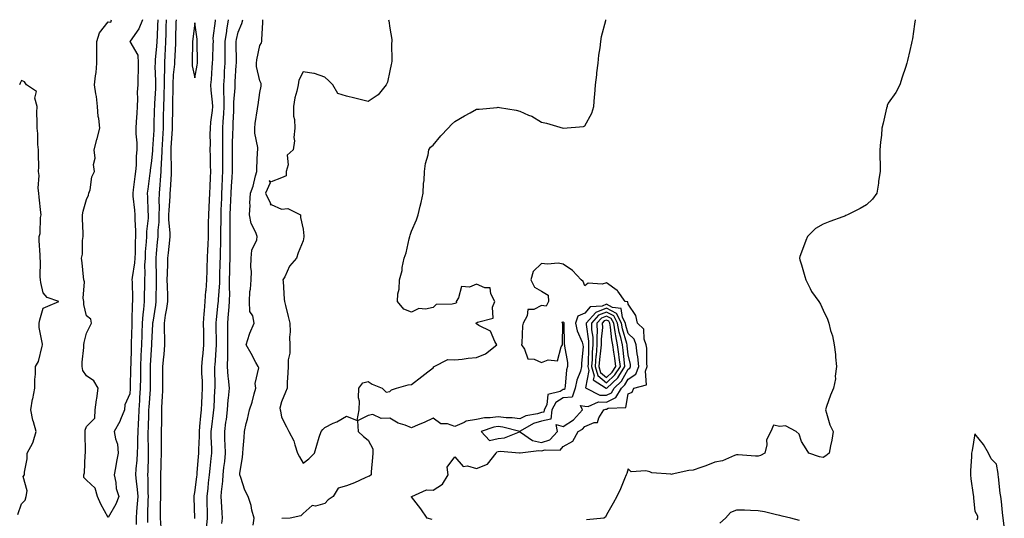
# Model space of a CAD drawing. Units: inches. Extents: x 913043 to 915683, y 7260938 to 7263578.
# Drawn here: x 914967 to 915422, y 7263102 to 7263332 of the extents above; entities that cross this region are included whole.
import ezdxf

# ---------------------------------------------------------------- set-up
doc = ezdxf.new("R2010")
doc.units = ezdxf.units.IN
doc.header["$MEASUREMENT"] = 0
doc.layers.add('Contour_91307260', color=7, linetype='Continuous', true_color=0xe518d1)

msp = doc.modelspace()

# ---------------------------------------------------------------- linework, layer by layer
at = {"layer": 'Contour_91307260'}
for points in [[(915008.05, 7263102.25, 3271), (915004.63, 7263108.5, 3271), (915003.09, 7263111.92, 3271), (915002, 7263115.87, 3271), (914998.05, 7263119.52, 3271), (914996.82, 7263120.69, 3271), (914996.74, 7263121.92, 3271), (914997.04, 7263122.93, 3271), (914997.35, 7263131.22, 3271), (914997.49, 7263131.92, 3271), (914997.53, 7263132.44, 3271), (914997.41, 7263141.29, 3271), (914997.46, 7263141.92, 3271), (914997.4, 7263142.57, 3271), (914998.05, 7263144.33, 3271), (915001.83, 7263148.14, 3271), (915002.03, 7263151.92, 3271), (915002.66, 7263156.54, 3271), (915002.72, 7263157.25, 3271), (915003.45, 7263161.92, 3271), (915001.39, 7263165.27, 3271), (914998.05, 7263167.63, 3271), (914996.26, 7263170.13, 3271), (914995.98, 7263171.92, 3271), (914996, 7263173.97, 3271), (914996.78, 7263180.64, 3271), (914996.79, 7263181.92, 3271), (914996.96, 7263183.01, 3271), (914998.05, 7263187.34, 3271), (914999.52, 7263190.46, 3271), (915000.25, 7263191.92, 3271), (914999.94, 7263193.81, 3271), (914998.05, 7263195.35, 3271), (914996.7, 7263200.57, 3271), (914996.75, 7263201.92, 3271), (914996.45, 7263203.52, 3271), (914997.12, 7263210.99, 3271), (914996.77, 7263211.92, 3271), (914996.61, 7263213.36, 3271), (914995.96, 7263219.83, 3271), (914995.72, 7263221.92, 3271), (914996.15, 7263223.82, 3271), (914996.18, 7263230.05, 3271), (914996.47, 7263231.92, 3271), (914996.5, 7263233.47, 3271), (914996.13, 7263240, 3271), (914996.16, 7263241.92, 3271), (914996.44, 7263243.53, 3271), (914998.05, 7263248.92, 3271), (914998.92, 7263251.04, 3271), (914999.13, 7263251.92, 3271), (914999.63, 7263253.49, 3271), (915000.54, 7263259.44, 3271), (915001.77, 7263261.92, 3271), (915001.17, 7263265.05, 3271), (915001.95, 7263268.02, 3271), (915001.61, 7263271.92, 3271), (915002.79, 7263276.66, 3271), (915002.88, 7263277.09, 3271), (915004.2, 7263281.92, 3271), (915003.7, 7263286.28, 3271), (915003.46, 7263287.33, 3271), (915003.05, 7263291.92, 3271), (915002.59, 7263296.46, 3271), (915002.25, 7263297.72, 3271), (915001.68, 7263301.92, 3271), (915002.13, 7263305.99, 3271), (915002.4, 7263307.57, 3271), (915002.81, 7263311.92, 3271), (915002.79, 7263316.66, 3271), (915002.84, 7263317.13, 3271), (915002.83, 7263321.92, 3271), (915004.08, 7263325.89, 3271), (915008.05, 7263330.94, 3271), (915009.17, 7263330.81, 3271), (915009.56, 7263331.92, 3271)], [(915023.81, 7263331.92, 3271), (915022.2, 7263327.77, 3271), (915018.11, 7263321.99, 3271), (915018.07, 7263321.92, 3271), (915018.08, 7263321.89, 3271), (915021.64, 7263315.51, 3271), (915021.93, 7263311.92, 3271), (915021.92, 7263308.05, 3271), (915021.67, 7263305.54, 3271), (915021.66, 7263301.92, 3271), (915021.44, 7263298.52, 3271), (915021.56, 7263295.43, 3271), (915021.38, 7263291.92, 3271), (915021.18, 7263288.79, 3271), (915020.87, 7263284.74, 3271), (915020.7, 7263281.92, 3271), (915020.7, 7263279.27, 3271), (915021.25, 7263275.11, 3271), (915021.24, 7263271.92, 3271), (915020.99, 7263268.98, 3271), (915020.9, 7263264.76, 3271), (915020.68, 7263261.92, 3271), (915020.36, 7263259.62, 3271), (915019.53, 7263253.39, 3271), (915019.32, 7263251.92, 3271), (915019.43, 7263250.53, 3271), (915020.18, 7263244.06, 3271), (915020.34, 7263241.92, 3271), (915020.27, 7263239.7, 3271), (915020.63, 7263234.5, 3271), (915020.57, 7263231.92, 3271), (915020.46, 7263229.51, 3271), (915020.45, 7263224.32, 3271), (915020.35, 7263221.92, 3271), (915020.22, 7263219.75, 3271), (915019.08, 7263212.96, 3271), (915019, 7263211.92, 3271), (915019.01, 7263210.96, 3271), (915019.18, 7263203.05, 3271), (915019.18, 7263201.92, 3271), (915019.09, 7263200.88, 3271), (915018.96, 7263192.83, 3271), (915018.89, 7263191.92, 3271), (915018.87, 7263191.11, 3271), (915018.67, 7263182.55, 3271), (915018.65, 7263181.92, 3271), (915018.63, 7263181.34, 3271), (915018.41, 7263172.28, 3271), (915018.39, 7263171.92, 3271), (915018.39, 7263171.58, 3271), (915018.21, 7263162.08, 3271), (915018.21, 7263161.92, 3271), (915018.2, 7263161.77, 3271), (915018.05, 7263159.39, 3271), (915015.7, 7263154.26, 3271), (915015.61, 7263151.92, 3271), (915013.7, 7263147.57, 3271), (915013.34, 7263146.64, 3271), (915010.85, 7263141.92, 3271), (915011.35, 7263138.63, 3271), (915012.32, 7263136.19, 3271), (915012.67, 7263131.92, 3271), (915011.81, 7263128.16, 3271), (915011.39, 7263125.27, 3271), (915010.73, 7263121.92, 3271), (915011.5, 7263118.47, 3271), (915011.75, 7263115.62, 3271), (915012.92, 7263111.92, 3271), (915011.47, 7263108.5, 3271), (915008.05, 7263102.25, 3271)], [(915030.87, 7263331.92, 3272), (915030.79, 7263329.18, 3272), (915030.55, 7263324.42, 3272), (915030.48, 7263321.92, 3272), (915030.34, 7263319.63, 3272), (915029.74, 7263313.61, 3272), (915029.63, 7263311.92, 3272), (915029.62, 7263310.35, 3272), (915029.86, 7263303.73, 3272), (915029.84, 7263301.92, 3272), (915029.78, 7263300.19, 3272), (915029.37, 7263293.24, 3272), (915029.32, 7263291.92, 3272), (915029.3, 7263290.67, 3272), (915029.14, 7263283.01, 3272), (915029.12, 7263281.92, 3272), (915029.06, 7263280.9, 3272), (915028.49, 7263272.36, 3272), (915028.46, 7263271.92, 3272), (915028.46, 7263271.52, 3272), (915028.05, 7263266.84, 3272), (915027.45, 7263262.52, 3272), (915027.41, 7263261.92, 3272), (915027.31, 7263261.18, 3272), (915026.25, 7263253.72, 3272), (915026.01, 7263251.92, 3272), (915026.16, 7263250.03, 3272), (915026.36, 7263243.61, 3272), (915026.48, 7263241.92, 3272), (915026.43, 7263240.3, 3272), (915025.7, 7263234.27, 3272), (915025.64, 7263231.92, 3272), (915025.53, 7263229.4, 3272), (915025.14, 7263224.83, 3272), (915025.02, 7263221.92, 3272), (915024.83, 7263218.7, 3272), (915024.95, 7263215.02, 3272), (915024.72, 7263211.92, 3272), (915024.72, 7263208.59, 3272), (915024.65, 7263205.32, 3272), (915024.66, 7263201.92, 3272), (915024.32, 7263198.19, 3272), (915023.98, 7263195.99, 3272), (915023.66, 7263191.92, 3272), (915023.51, 7263187.38, 3272), (915023.47, 7263186.49, 3272), (915023.33, 7263181.92, 3272), (915023.11, 7263176.99, 3272), (915023.11, 7263176.86, 3272), (915022.89, 7263171.92, 3272), (915022.86, 7263167.11, 3272), (915022.86, 7263166.72, 3272), (915022.83, 7263161.92, 3272), (915022.51, 7263157.46, 3272), (915022.44, 7263156.3, 3272), (915022.13, 7263151.92, 3272), (915021.97, 7263148, 3272), (915021.8, 7263145.68, 3272), (915021.64, 7263141.92, 3272), (915021.6, 7263138.37, 3272), (915021.47, 7263135.34, 3272), (915021.43, 7263131.92, 3272), (915021.25, 7263128.72, 3272), (915020.85, 7263124.72, 3272), (915020.68, 7263121.92, 3272), (915020.89, 7263119.08, 3272), (915021.41, 7263115.28, 3272), (915021.63, 7263111.92, 3272), (915021.45, 7263108.52, 3272), (915021.15, 7263105.02, 3272), (915020.98, 7263101.92, 3272), (915020.95, 7263099.02, 3272)], [(915034.73, 7263331.92, 3273), (915034.64, 7263328.51, 3273), (915034.62, 7263325.36, 3273), (915034.51, 7263321.92, 3273), (915034.29, 7263318.16, 3273), (915034.23, 7263315.75, 3273), (915033.98, 7263311.92, 3273), (915033.95, 7263307.82, 3273), (915033.87, 7263306.1, 3273), (915033.84, 7263301.92, 3273), (915033.69, 7263297.55, 3273), (915033.67, 7263296.3, 3273), (915033.51, 7263291.92, 3273), (915033.43, 7263287.29, 3273), (915033.41, 7263286.56, 3273), (915033.33, 7263281.92, 3273), (915033.02, 7263276.95, 3273), (915033.01, 7263276.88, 3273), (915032.7, 7263271.92, 3273), (915032.58, 7263267.39, 3273), (915032.49, 7263266.35, 3273), (915032.35, 7263261.92, 3273), (915032.05, 7263257.93, 3273), (915031.82, 7263255.69, 3273), (915031.52, 7263251.92, 3273), (915031.41, 7263248.55, 3273), (915031.49, 7263245.36, 3273), (915031.39, 7263241.92, 3273), (915031.38, 7263238.59, 3273), (915030.97, 7263234.84, 3273), (915030.95, 7263231.92, 3273), (915030.68, 7263229.29, 3273), (915030.19, 7263224.06, 3273), (915029.97, 7263221.92, 3273), (915029.95, 7263220.02, 3273), (915030.15, 7263214.03, 3273), (915030.14, 7263211.92, 3273), (915030.16, 7263209.81, 3273), (915030.05, 7263203.92, 3273), (915030.07, 7263201.92, 3273), (915029.79, 7263200.17, 3273), (915028.55, 7263192.42, 3273), (915028.47, 7263191.92, 3273), (915028.48, 7263191.49, 3273), (915028.05, 7263182.69, 3273), (915028.02, 7263181.95, 3273), (915028.02, 7263181.92, 3273), (915028.02, 7263181.89, 3273), (915027.42, 7263172.55, 3273), (915027.4, 7263171.92, 3273), (915027.39, 7263171.27, 3273), (915027.46, 7263162.52, 3273), (915027.45, 7263161.92, 3273), (915027.41, 7263161.28, 3273), (915026.75, 7263153.22, 3273), (915026.66, 7263151.92, 3273), (915026.6, 7263150.46, 3273), (915026.46, 7263143.51, 3273), (915026.39, 7263141.92, 3273), (915026.38, 7263140.24, 3273), (915026.53, 7263133.43, 3273), (915026.52, 7263131.92, 3273), (915026.42, 7263130.3, 3273), (915026.31, 7263123.66, 3273), (915026.2, 7263121.92, 3273), (915026.33, 7263120.2, 3273), (915026.34, 7263113.64, 3273), (915026.45, 7263111.92, 3273), (915026.36, 7263110.23, 3273), (915026.23, 7263103.74, 3273), (915026.14, 7263101.92, 3273), (915026.11, 7263099.99, 3273)], [(915039.33, 7263331.92, 3274), (915039.24, 7263330.74, 3274), (915039.12, 7263322.98, 3274), (915039.05, 7263321.92, 3274), (915039.01, 7263320.96, 3274), (915038.58, 7263312.46, 3274), (915038.56, 7263311.92, 3274), (915038.59, 7263311.38, 3274), (915038.05, 7263306.45, 3274), (915037.84, 7263302.13, 3274), (915037.84, 7263301.92, 3274), (915037.84, 7263301.71, 3274), (915037.71, 7263292.25, 3274), (915037.7, 7263291.92, 3274), (915037.69, 7263291.57, 3274), (915037.54, 7263282.44, 3274), (915037.53, 7263281.92, 3274), (915037.49, 7263281.36, 3274), (915037, 7263272.96, 3274), (915036.94, 7263271.92, 3274), (915036.91, 7263270.78, 3274), (915037.13, 7263262.84, 3274), (915037.1, 7263261.92, 3274), (915037.02, 7263260.89, 3274), (915036.63, 7263253.34, 3274), (915036.52, 7263251.92, 3274), (915036.47, 7263250.34, 3274), (915035.95, 7263244.02, 3274), (915035.89, 7263241.92, 3274), (915035.88, 7263239.74, 3274), (915036.49, 7263233.48, 3274), (915036.48, 7263231.92, 3274), (915036.3, 7263230.17, 3274), (915035.66, 7263224.31, 3274), (915035.42, 7263221.92, 3274), (915035.4, 7263219.26, 3274), (915035.17, 7263214.8, 3274), (915035.15, 7263211.92, 3274), (915035.18, 7263209.05, 3274), (915035.36, 7263204.62, 3274), (915035.38, 7263201.92, 3274), (915034.88, 7263198.76, 3274), (915034.38, 7263195.58, 3274), (915033.8, 7263191.92, 3274), (915033.86, 7263187.73, 3274), (915034, 7263185.96, 3274), (915034.07, 7263181.92, 3274), (915033.64, 7263177.52, 3274), (915033.52, 7263176.44, 3274), (915033.09, 7263171.92, 3274), (915033.09, 7263166.96, 3274), (915033.08, 7263166.88, 3274), (915033.08, 7263161.92, 3274), (915032.89, 7263157.08, 3274), (915032.85, 7263156.72, 3274), (915032.64, 7263151.92, 3274), (915032.6, 7263147.37, 3274), (915032.57, 7263146.44, 3274), (915032.52, 7263141.92, 3274), (915032.46, 7263137.52, 3274), (915032.49, 7263136.36, 3274), (915032.43, 7263131.92, 3274), (915032.29, 7263127.68, 3274), (915032.26, 7263126.13, 3274), (915032.12, 7263121.92, 3274), (915032.13, 7263117.84, 3274), (915032.13, 7263116, 3274), (915032.14, 7263111.92, 3274), (915032.08, 7263107.89, 3274), (915032.03, 7263105.9, 3274), (915031.98, 7263101.92, 3274), (915032.3, 7263097.67, 3274)], [(915048, 7263101.87, 3274), (915048.01, 7263101.92, 3274), (915048.01, 7263101.97, 3274), (915047.65, 7263111.52, 3274), (915047.64, 7263111.92, 3274), (915047.68, 7263112.29, 3274), (915048.05, 7263113.87, 3274), (915048.93, 7263121.04, 3274), (915049.03, 7263121.92, 3274), (915049.13, 7263123, 3274), (915049.64, 7263130.33, 3274), (915049.8, 7263131.92, 3274), (915049.8, 7263133.67, 3274), (915050.09, 7263139.88, 3274), (915050.09, 7263141.92, 3274), (915050.33, 7263144.2, 3274), (915050.74, 7263149.23, 3274), (915051.04, 7263151.92, 3274), (915051.22, 7263155.09, 3274), (915051.43, 7263158.53, 3274), (915051.62, 7263161.92, 3274), (915051.51, 7263165.39, 3274), (915051.31, 7263168.66, 3274), (915051.2, 7263171.92, 3274), (915051.53, 7263175.41, 3274), (915051.84, 7263178.13, 3274), (915052.19, 7263181.92, 3274), (915052.14, 7263186, 3274), (915052.12, 7263187.85, 3274), (915052.07, 7263191.92, 3274), (915052.38, 7263196.25, 3274), (915052.41, 7263197.56, 3274), (915052.75, 7263201.92, 3274), (915053.15, 7263206.82, 3274), (915053.17, 7263207.04, 3274), (915053.58, 7263211.92, 3274), (915053.7, 7263216.28, 3274), (915053.76, 7263217.62, 3274), (915053.88, 7263221.92, 3274), (915054.02, 7263225.95, 3274), (915054.1, 7263227.97, 3274), (915054.24, 7263231.92, 3274), (915054.3, 7263235.68, 3274), (915054.36, 7263238.23, 3274), (915054.41, 7263241.92, 3274), (915054.57, 7263245.41, 3274), (915054.81, 7263248.68, 3274), (915054.96, 7263251.92, 3274), (915055.05, 7263254.92, 3274), (915055.28, 7263259.15, 3274), (915055.36, 7263261.92, 3274), (915055.27, 7263264.7, 3274), (915055.21, 7263269.08, 3274), (915055.11, 7263271.92, 3274), (915055.2, 7263274.76, 3274), (915055.14, 7263279.01, 3274), (915055.23, 7263281.92, 3274), (915055.39, 7263284.58, 3274), (915056.1, 7263289.97, 3274), (915056.24, 7263291.92, 3274), (915056.1, 7263293.87, 3274), (915055.55, 7263299.41, 3274), (915055.38, 7263301.92, 3274), (915055.68, 7263304.29, 3274), (915056, 7263309.87, 3274), (915056.23, 7263311.92, 3274), (915056.25, 7263313.73, 3274), (915056.53, 7263320.4, 3274), (915056.55, 7263321.92, 3274), (915056.54, 7263323.43, 3274), (915057.55, 7263331.41, 3274), (915057.55, 7263331.92, 3274)], [(915053.39, 7263097.26, 3273), (915053.9, 7263101.92, 3273), (915053.8, 7263106.17, 3273), (915053.76, 7263107.62, 3273), (915053.65, 7263111.92, 3273), (915054.1, 7263115.87, 3273), (915054.36, 7263118.23, 3273), (915054.77, 7263121.92, 3273), (915055.05, 7263124.92, 3273), (915055.6, 7263129.47, 3273), (915055.84, 7263131.92, 3273), (915055.83, 7263134.14, 3273), (915055.56, 7263139.44, 3273), (915055.56, 7263141.92, 3273), (915055.8, 7263144.17, 3273), (915056.69, 7263150.56, 3273), (915056.84, 7263151.92, 3273), (915056.91, 7263153.06, 3273), (915057.31, 7263161.18, 3273), (915057.35, 7263161.92, 3273), (915057.33, 7263162.64, 3273), (915057.29, 7263171.16, 3273), (915057.26, 7263171.92, 3273), (915057.33, 7263172.63, 3273), (915058.02, 7263181.89, 3273), (915058.03, 7263181.92, 3273), (915058.03, 7263181.95, 3273), (915057.84, 7263191.71, 3273), (915057.84, 7263191.92, 3273), (915057.85, 7263192.12, 3273), (915058.05, 7263193.68, 3273), (915058.85, 7263201.13, 3273), (915058.91, 7263201.92, 3273), (915058.92, 7263202.8, 3273), (915059.48, 7263210.48, 3273), (915059.5, 7263211.92, 3273), (915059.54, 7263213.41, 3273), (915059.74, 7263220.23, 3273), (915059.78, 7263221.92, 3273), (915059.79, 7263223.66, 3273), (915059.96, 7263230.01, 3273), (915059.97, 7263231.92, 3273), (915059.98, 7263233.85, 3273), (915060.09, 7263239.89, 3273), (915060.1, 7263241.92, 3273), (915060.18, 7263244.06, 3273), (915060.42, 7263249.55, 3273), (915060.51, 7263251.92, 3273), (915060.65, 7263254.52, 3273), (915060.79, 7263259.18, 3273), (915060.94, 7263261.92, 3273), (915060.93, 7263264.8, 3273), (915060.9, 7263269.07, 3273), (915060.89, 7263271.92, 3273), (915060.94, 7263274.81, 3273), (915060.9, 7263279.07, 3273), (915060.96, 7263281.92, 3273), (915061.13, 7263285, 3273), (915061.39, 7263288.57, 3273), (915061.57, 7263291.92, 3273), (915061.6, 7263295.47, 3273), (915061.42, 7263298.54, 3273), (915061.46, 7263301.92, 3273), (915061.64, 7263305.51, 3273), (915061.75, 7263308.22, 3273), (915061.94, 7263311.92, 3273), (915061.98, 7263315.85, 3273), (915062.04, 7263317.93, 3273), (915062.08, 7263321.92, 3273), (915062.76, 7263326.64, 3273), (915062.81, 7263327.16, 3273), (915063.6, 7263331.92, 3273)], [(915060.4, 7263099.57, 3272), (915060.74, 7263101.92, 3272), (915060.56, 7263104.43, 3272), (915060.34, 7263109.63, 3272), (915060.2, 7263111.92, 3272), (915060.3, 7263114.18, 3272), (915060.99, 7263118.98, 3272), (915061.1, 7263121.92, 3272), (915061.41, 7263125.28, 3272), (915061.8, 7263128.17, 3272), (915062.11, 7263131.92, 3272), (915062.04, 7263135.91, 3272), (915061.91, 7263138.05, 3272), (915061.84, 7263141.92, 3272), (915062.35, 7263146.22, 3272), (915062.55, 7263147.43, 3272), (915063.03, 7263151.92, 3272), (915063.43, 7263156.54, 3272), (915063.54, 7263157.41, 3272), (915063.96, 7263161.92, 3272), (915063.61, 7263166.36, 3272), (915063.46, 7263167.34, 3272), (915063.15, 7263171.92, 3272), (915063.19, 7263176.78, 3272), (915063.17, 7263177.04, 3272), (915063.2, 7263181.92, 3272), (915063.2, 7263186.77, 3272), (915063.2, 7263187.07, 3272), (915063.19, 7263191.92, 3272), (915063.59, 7263196.38, 3272), (915063.67, 7263197.54, 3272), (915064.04, 7263201.92, 3272), (915064.1, 7263205.87, 3272), (915064.02, 7263207.89, 3272), (915064.08, 7263211.92, 3272), (915064.17, 7263215.8, 3272), (915064.22, 7263218.09, 3272), (915064.31, 7263221.92, 3272), (915064.33, 7263225.64, 3272), (915064.28, 7263228.15, 3272), (915064.29, 7263231.92, 3272), (915064.32, 7263235.65, 3272), (915064.32, 7263238.2, 3272), (915064.36, 7263241.92, 3272), (915064.5, 7263245.47, 3272), (915064.59, 7263248.46, 3272), (915064.72, 7263251.92, 3272), (915064.89, 7263255.08, 3272), (915065.2, 7263259.07, 3272), (915065.36, 7263261.92, 3272), (915065.35, 7263264.63, 3272), (915065.34, 7263269.21, 3272), (915065.33, 7263271.92, 3272), (915065.38, 7263274.6, 3272), (915065.59, 7263279.47, 3272), (915065.64, 7263281.92, 3272), (915065.76, 7263284.21, 3272), (915065.94, 7263289.81, 3272), (915066.05, 7263291.92, 3272), (915066.07, 7263293.9, 3272), (915066.59, 7263300.46, 3272), (915066.6, 7263301.92, 3272), (915066.67, 7263303.3, 3272), (915067.14, 7263311.01, 3272), (915067.19, 7263311.92, 3272), (915067.2, 7263312.77, 3272), (915067.12, 7263320.99, 3272), (915067.13, 7263321.92, 3272), (915067.24, 7263322.72, 3272), (915068.05, 7263326.24, 3272), (915069.76, 7263330.2, 3272), (915070.09, 7263331.92, 3272)], [(915074.86, 7263098.73, 3271), (915075.36, 7263101.92, 3271), (915074.37, 7263105.6, 3271), (915073.96, 7263107.83, 3271), (915072.55, 7263111.92, 3271), (915071.03, 7263114.9, 3271), (915069.24, 7263120.73, 3271), (915068.78, 7263121.92, 3271), (915068.81, 7263122.68, 3271), (915070.04, 7263129.93, 3271), (915070.12, 7263131.92, 3271), (915070.26, 7263134.13, 3271), (915070.71, 7263139.26, 3271), (915070.87, 7263141.92, 3271), (915071.75, 7263145.61, 3271), (915072.27, 7263147.7, 3271), (915073.22, 7263151.92, 3271), (915074.53, 7263155.44, 3271), (915075.41, 7263159.28, 3271), (915076.21, 7263161.92, 3271), (915075.85, 7263164.12, 3271), (915077.47, 7263171.33, 3271), (915077.21, 7263171.92, 3271), (915076.21, 7263173.76, 3271), (915074, 7263177.88, 3271), (915071.73, 7263181.92, 3271), (915073.17, 7263186.8, 3271), (915073.43, 7263187.29, 3271), (915075.34, 7263191.92, 3271), (915074.71, 7263195.25, 3271), (915073.42, 7263197.29, 3271), (915073.18, 7263201.92, 3271), (915073.36, 7263206.61, 3271), (915073.72, 7263207.59, 3271), (915074.06, 7263211.92, 3271), (915074.16, 7263215.81, 3271), (915073.92, 7263217.79, 3271), (915074.01, 7263221.92, 3271), (915074.36, 7263225.61, 3271), (915076.56, 7263230.43, 3271), (915076.83, 7263231.92, 3271), (915076.22, 7263233.76, 3271), (915074.08, 7263237.95, 3271), (915073.29, 7263241.92, 3271), (915073.57, 7263246.39, 3271), (915073.45, 7263247.32, 3271), (915073.66, 7263251.92, 3271), (915074.86, 7263255.11, 3271), (915075.98, 7263259.85, 3271), (915076.61, 7263261.92, 3271), (915076.64, 7263263.33, 3271), (915077, 7263270.88, 3271), (915077.02, 7263271.92, 3271), (915077.01, 7263272.96, 3271), (915075.68, 7263279.55, 3271), (915075.66, 7263281.92, 3271), (915075.93, 7263284.04, 3271), (915076.95, 7263290.82, 3271), (915077.1, 7263291.92, 3271), (915077.26, 7263292.71, 3271), (915078.05, 7263298.28, 3271), (915078.64, 7263301.33, 3271), (915078.66, 7263301.92, 3271), (915078.62, 7263302.49, 3271), (915078.05, 7263303.68, 3271), (915076.53, 7263310.4, 3271), (915076.47, 7263311.92, 3271), (915076.6, 7263313.37, 3271), (915078.05, 7263319.96, 3271), (915078.77, 7263321.2, 3271), (915078.95, 7263321.92, 3271), (915078.98, 7263322.85, 3271), (915079.41, 7263330.56, 3271), (915079.45, 7263331.92, 3271)], [(915137.42, 7263331.92, 3271), (915137.58, 7263331.45, 3271), (915138.05, 7263327.96, 3271), (915138.96, 7263322.83, 3271), (915138.92, 7263321.92, 3271), (915138.84, 7263321.13, 3271), (915138.88, 7263312.75, 3271), (915138.81, 7263311.92, 3271), (915138.66, 7263311.31, 3271), (915138.05, 7263308.35, 3271), (915136.89, 7263303.08, 3271), (915136.37, 7263301.92, 3271), (915132.67, 7263297.3, 3271), (915128.05, 7263294.25, 3271), (915124.96, 7263295.02, 3271), (915121.81, 7263295.68, 3271), (915118.05, 7263296.71, 3271), (915113.98, 7263297.86, 3271), (915111.71, 7263301.92, 3271), (915109.78, 7263303.65, 3271), (915108.05, 7263305.37, 3271), (915103.24, 7263307.11, 3271), (915102.91, 7263307.07, 3271), (915098.05, 7263307.87, 3271), (915095.94, 7263304.03, 3271), (915095.68, 7263301.92, 3271), (915095.09, 7263298.96, 3271), (915094.15, 7263295.82, 3271), (915093.53, 7263291.92, 3271), (915093.56, 7263287.43, 3271), (915094.07, 7263285.9, 3271), (915094.11, 7263281.92, 3271), (915093.73, 7263277.6, 3271), (915093.95, 7263276.02, 3271), (915093.37, 7263271.92, 3271), (915090.61, 7263269.36, 3271), (915091.07, 7263264.95, 3271), (915090.18, 7263261.92, 3271), (915090.1, 7263259.87, 3271), (915088.05, 7263258.91, 3271), (915083.3, 7263257.16, 3271), (915082.35, 7263257.62, 3271), (915082.74, 7263256.62, 3271), (915080.6, 7263251.92, 3271), (915082.86, 7263247.11, 3271), (915082.8, 7263246.67, 3271), (915083.23, 7263246.73, 3271), (915088.05, 7263244.51, 3271), (915090.93, 7263244.8, 3271), (915096.8, 7263241.92, 3271), (915096.82, 7263240.69, 3271), (915098.05, 7263235.34, 3271), (915098.33, 7263232.19, 3271), (915098.3, 7263231.92, 3271), (915098.29, 7263231.68, 3271), (915098.05, 7263229.91, 3271), (915095.63, 7263224.34, 3271), (915094.95, 7263221.92, 3271), (915091.73, 7263218.25, 3271), (915089.48, 7263213.35, 3271), (915088.68, 7263211.92, 3271), (915088.79, 7263211.18, 3271), (915089.21, 7263203.07, 3271), (915089.42, 7263201.92, 3271), (915089.87, 7263200.1, 3271), (915091.06, 7263194.93, 3271), (915091.82, 7263191.92, 3271), (915092.01, 7263187.96, 3271), (915091.68, 7263185.54, 3271), (915091.9, 7263181.92, 3271), (915091.82, 7263178.15, 3271), (915091.16, 7263175.03, 3271), (915091.08, 7263171.92, 3271), (915090.97, 7263168.99, 3271), (915090.66, 7263164.53, 3271), (915090.56, 7263161.92, 3271), (915089.9, 7263160.07, 3271), (915088.05, 7263155.67, 3271), (915087.31, 7263152.66, 3271), (915087.43, 7263151.92, 3271), (915087.57, 7263151.44, 3271), (915088.05, 7263148.63, 3271), (915090.29, 7263144.17, 3271), (915091.41, 7263141.92, 3271), (915093.76, 7263137.63, 3271), (915094.09, 7263135.88, 3271), (915095.44, 7263131.92, 3271), (915096.37, 7263130.24, 3271), (915098.05, 7263127.38, 3271), (915100.68, 7263129.29, 3271), (915103.25, 7263131.92, 3271), (915104.34, 7263135.62, 3271), (915105.46, 7263139.33, 3271), (915106.25, 7263141.92, 3271), (915107.03, 7263142.94, 3271), (915108.05, 7263143.86, 3271), (915111.86, 7263145.74, 3271), (915113.49, 7263146.48, 3271), (915118.05, 7263149.06, 3271), (915122.97, 7263147.01, 3271), (915123.79, 7263151.92, 3271), (915123.99, 7263155.97, 3271), (915123.61, 7263157.48, 3271), (915123.75, 7263161.92, 3271), (915125.58, 7263164.39, 3271), (915128.05, 7263164.98, 3271), (915129.89, 7263163.76, 3271), (915134.45, 7263161.92, 3271), (915136.25, 7263160.12, 3271), (915138.05, 7263160.35, 3271), (915138.75, 7263161.22, 3271), (915141.13, 7263161.92, 3271), (915146.43, 7263163.54, 3271), (915148.05, 7263163.62, 3271), (915152.71, 7263167.26, 3271), (915155.62, 7263169.49, 3271), (915158.05, 7263171.35, 3271), (915158.24, 7263171.72, 3271), (915158.43, 7263171.92, 3271), (915164.83, 7263175.14, 3271), (915168.05, 7263174.96, 3271), (915171.39, 7263175.26, 3271), (915174.21, 7263175.76, 3271), (915178.05, 7263176.06, 3271), (915182.2, 7263177.77, 3271), (915187.44, 7263181.92, 3271), (915186.43, 7263183.54, 3271), (915184.42, 7263188.3, 3271), (915179.14, 7263190.83, 3271), (915178.05, 7263191.56, 3271), (915177.85, 7263191.72, 3271), (915177.84, 7263191.92, 3271), (915177.87, 7263192.1, 3271), (915178.05, 7263192.07, 3271), (915178.46, 7263192.34, 3271), (915185.74, 7263194.22, 3271), (915185.38, 7263199.24, 3271), (915186.46, 7263201.92, 3271), (915184.58, 7263205.39, 3271), (915184.37, 7263208.24, 3271), (915181.79, 7263208.18, 3271), (915178.05, 7263209.94, 3271), (915174.72, 7263208.59, 3271), (915171.1, 7263208.87, 3271), (915169.74, 7263203.61, 3271), (915168.65, 7263201.92, 3271), (915168.73, 7263201.25, 3271), (915168.05, 7263201.08, 3271), (915166.77, 7263200.64, 3271), (915159.37, 7263200.59, 3271), (915158.05, 7263199.15, 3271), (915154.5, 7263198.37, 3271), (915151.35, 7263198.62, 3271), (915148.05, 7263197.02, 3271), (915144.46, 7263198.34, 3271), (915141.55, 7263201.92, 3271), (915141.63, 7263205.5, 3271), (915142.34, 7263207.63, 3271), (915142.4, 7263211.92, 3271), (915143.68, 7263216.29, 3271), (915143.77, 7263217.64, 3271), (915144.64, 7263221.92, 3271), (915145.55, 7263224.42, 3271), (915146.92, 7263230.79, 3271), (915147.25, 7263231.92, 3271), (915147.45, 7263232.52, 3271), (915148.05, 7263234.44, 3271), (915150.36, 7263239.61, 3271), (915151.03, 7263241.92, 3271), (915151.98, 7263245.85, 3271), (915152.45, 7263247.52, 3271), (915153.4, 7263251.92, 3271), (915153.56, 7263256.41, 3271), (915153.84, 7263257.71, 3271), (915154.06, 7263261.92, 3271), (915154.42, 7263265.54, 3271), (915155.72, 7263269.59, 3271), (915156.06, 7263271.92, 3271), (915156.82, 7263273.15, 3271), (915158.05, 7263274.03, 3271), (915161.61, 7263278.36, 3271), (915165, 7263281.92, 3271), (915166.47, 7263283.5, 3271), (915168.05, 7263284.89, 3271), (915172.41, 7263287.56, 3271), (915175.16, 7263289.03, 3271), (915178.05, 7263290.64, 3271), (915179.27, 7263290.7, 3271), (915187.61, 7263291.48, 3271), (915188.05, 7263291.5, 3271), (915188.58, 7263291.38, 3271), (915196.28, 7263290.15, 3271), (915198.05, 7263289.71, 3271), (915202.08, 7263287.9, 3271), (915203.5, 7263287.37, 3271), (915208.05, 7263284.58, 3271), (915210.32, 7263284.2, 3271), (915218.05, 7263281.92, 3271), (915227.36, 7263282.61, 3271), (915228.05, 7263282.9, 3271), (915231.23, 7263288.75, 3271), (915232.14, 7263291.92, 3271), (915232.47, 7263296.34, 3271), (915232.61, 7263297.36, 3271), (915232.91, 7263301.92, 3271), (915233.47, 7263306.5, 3271), (915233.6, 7263307.47, 3271), (915234.15, 7263311.92, 3271), (915234.49, 7263315.48, 3271), (915235.02, 7263318.89, 3271), (915235.35, 7263321.92, 3271), (915235.75, 7263324.21, 3271), (915237.66, 7263331.53, 3271), (915237.74, 7263331.92, 3271)], [(915380.51, 7263331.92, 3271), (915380.14, 7263329.82, 3271), (915379.16, 7263323.03, 3271), (915378.98, 7263321.92, 3271), (915378.82, 7263321.15, 3271), (915378.05, 7263317.71, 3271), (915376.92, 7263313.04, 3271), (915376.69, 7263311.92, 3271), (915375.99, 7263309.87, 3271), (915374.51, 7263305.46, 3271), (915373.33, 7263301.92, 3271), (915371.59, 7263298.38, 3271), (915368.05, 7263293.36, 3271), (915367.61, 7263292.36, 3271), (915367.47, 7263291.92, 3271), (915367.31, 7263291.18, 3271), (915365.71, 7263284.26, 3271), (915365.16, 7263281.92, 3271), (915364.86, 7263278.73, 3271), (915364.49, 7263275.48, 3271), (915364.14, 7263271.92, 3271), (915364.12, 7263267.99, 3271), (915364.28, 7263265.7, 3271), (915364.26, 7263261.92, 3271), (915363.59, 7263257.46, 3271), (915363.5, 7263256.47, 3271), (915362.72, 7263251.92, 3271), (915360.85, 7263249.12, 3271), (915358.05, 7263246.57, 3271), (915355.1, 7263244.88, 3271), (915349.23, 7263241.92, 3271), (915348.46, 7263241.52, 3271), (915348.05, 7263241.34, 3271), (915347.11, 7263240.98, 3271), (915341.08, 7263238.89, 3271), (915338.05, 7263237.58, 3271), (915334.44, 7263235.53, 3271), (915330.79, 7263231.92, 3271), (915329.94, 7263230.03, 3271), (915328.05, 7263224.64, 3271), (915327.26, 7263222.71, 3271), (915327.14, 7263221.92, 3271), (915327.3, 7263221.17, 3271), (915328.05, 7263218.85, 3271), (915329.58, 7263213.45, 3271), (915329.97, 7263211.92, 3271), (915332.02, 7263207.96, 3271), (915332.64, 7263206.51, 3271), (915336.06, 7263201.92, 3271), (915336.8, 7263200.67, 3271), (915338.05, 7263197.92, 3271), (915339.94, 7263193.81, 3271), (915340.59, 7263191.92, 3271), (915341.44, 7263188.53, 3271), (915342.25, 7263186.13, 3271), (915343.08, 7263181.92, 3271), (915343.66, 7263177.53, 3271), (915343.71, 7263176.26, 3271), (915344.21, 7263171.92, 3271), (915343.59, 7263167.46, 3271), (915343.65, 7263166.31, 3271), (915342.71, 7263161.92, 3271), (915341.32, 7263158.66, 3271), (915339.58, 7263153.45, 3271), (915339.01, 7263151.92, 3271), (915339.58, 7263150.39, 3271), (915341.1, 7263144.97, 3271), (915342.61, 7263141.92, 3271), (915342.01, 7263137.96, 3271), (915341.41, 7263135.28, 3271), (915340.84, 7263131.92, 3271), (915339.2, 7263130.78, 3271), (915338.05, 7263129.97, 3271), (915336.35, 7263130.22, 3271), (915331.36, 7263131.92, 3271), (915330.14, 7263134.01, 3271), (915328.05, 7263137.38, 3271), (915326.93, 7263140.8, 3271), (915325.54, 7263141.92, 3271), (915320.68, 7263144.55, 3271), (915318.05, 7263144.22, 3271), (915315.09, 7263144.89, 3271), (915313.84, 7263141.92, 3271), (915311.88, 7263138.08, 3271), (915311.99, 7263135.86, 3271), (915311.07, 7263131.92, 3271), (915309.08, 7263130.89, 3271), (915308.05, 7263130.64, 3271), (915306.78, 7263130.65, 3271), (915298.79, 7263131.18, 3271), (915298.05, 7263131.19, 3271), (915297.01, 7263130.88, 3271), (915291.52, 7263128.44, 3271), (915288.05, 7263127.76, 3271), (915283.87, 7263126.1, 3271), (915281.48, 7263125.35, 3271), (915278.05, 7263124.14, 3271), (915275.96, 7263124.01, 3271), (915268.34, 7263122.21, 3271), (915268.05, 7263122.18, 3271), (915267.69, 7263122.28, 3271), (915258.98, 7263122.85, 3271), (915258.05, 7263123.29, 3271), (915256.1, 7263123.87, 3271), (915249.45, 7263123.32, 3271), (915248.05, 7263124.79, 3271), (915247.4, 7263122.57, 3271), (915247.02, 7263121.92, 3271), (915246.26, 7263120.13, 3271), (915244.51, 7263115.46, 3271), (915242.72, 7263111.92, 3271), (915241.06, 7263108.91, 3271), (915238.05, 7263103.51, 3271), (915237.48, 7263102.5, 3271), (915236.8, 7263101.92, 3271), (915228.83, 7263101.14, 3271)], [(914966.31, 7263103.66, 3272), (914968.05, 7263108.54, 3272), (914969.71, 7263110.26, 3272), (914970.1, 7263111.92, 3272), (914970.64, 7263114.52, 3272), (914968.75, 7263121.23, 3272), (914969.38, 7263121.92, 3272), (914969.37, 7263123.24, 3272), (914970.6, 7263129.36, 3272), (914970.59, 7263131.92, 3272), (914973.29, 7263136.68, 3272), (914973.35, 7263137.22, 3272), (914974.8, 7263141.92, 3272), (914973.6, 7263146.37, 3272), (914973.3, 7263147.17, 3272), (914972.34, 7263151.92, 3272), (914973.14, 7263156.83, 3272), (914973.2, 7263157.07, 3272), (914974.09, 7263161.92, 3272), (914974.09, 7263165.88, 3272), (914974.47, 7263168.34, 3272), (914974.49, 7263171.92, 3272), (914975.79, 7263174.18, 3272), (914977.47, 7263181.33, 3272), (914977.68, 7263181.92, 3272), (914977.7, 7263182.27, 3272), (914976.13, 7263190, 3272), (914976.17, 7263191.92, 3272), (914976.44, 7263193.53, 3272), (914978.05, 7263198.81, 3272), (914980.14, 7263199.83, 3272), (914985.17, 7263201.92, 3272), (914979.85, 7263203.72, 3272), (914978.05, 7263205.87, 3272), (914976.87, 7263210.74, 3272), (914976.71, 7263211.92, 3272), (914976.63, 7263213.34, 3272), (914976.72, 7263220.58, 3272), (914976.63, 7263221.92, 3272), (914976.63, 7263223.35, 3272), (914976.22, 7263230.09, 3272), (914976.22, 7263231.92, 3272), (914976.64, 7263233.33, 3272), (914976.85, 7263240.73, 3272), (914977.09, 7263241.92, 3272), (914976.94, 7263243.03, 3272), (914976.21, 7263250.08, 3272), (914975.95, 7263251.92, 3272), (914975.76, 7263254.21, 3272), (914976.15, 7263260.02, 3272), (914975.93, 7263261.92, 3272), (914975.98, 7263263.98, 3272), (914975.79, 7263269.66, 3272), (914975.84, 7263271.92, 3272), (914975.55, 7263274.42, 3272), (914975.59, 7263279.46, 3272), (914975.2, 7263281.92, 3272), (914975.31, 7263284.66, 3272), (914975.16, 7263289.04, 3272), (914975.26, 7263291.92, 3272), (914974.23, 7263295.74, 3272), (914974.99, 7263298.86, 3272), (914970.35, 7263301.92, 3272), (914969.33, 7263303.21, 3272), (914968.05, 7263303.91, 3272), (914967.4, 7263302.57, 3272), (914967.16, 7263301.92, 3272)], [(915157.54, 7263101.4, 3271), (915155.3, 7263101.92, 3271), (915152.36, 7263106.23, 3271), (915148.05, 7263111.84, 3271), (915147.97, 7263111.92, 3271), (915147.99, 7263111.98, 3271), (915148.05, 7263111.99, 3271), (915148.1, 7263111.98, 3271), (915154.86, 7263115.1, 3271), (915158.05, 7263114.85, 3271), (915162.34, 7263117.63, 3271), (915164.92, 7263121.92, 3271), (915164.43, 7263125.54, 3271), (915168.05, 7263130.34, 3271), (915171.93, 7263125.8, 3271), (915173.9, 7263126.07, 3271), (915178.05, 7263124.87, 3271), (915183.04, 7263126.93, 3271), (915187.11, 7263131.92, 3271), (915187.4, 7263132.57, 3271), (915188.05, 7263132.72, 3271), (915188.96, 7263132.84, 3271), (915197.87, 7263132.1, 3271), (915198.05, 7263132.13, 3271), (915198.2, 7263132.07, 3271), (915206.72, 7263133.25, 3271), (915208.05, 7263132.98, 3271), (915209.66, 7263133.53, 3271), (915216.55, 7263133.42, 3271), (915218.05, 7263135.05, 3271), (915222.53, 7263137.45, 3271), (915224.9, 7263141.92, 3271), (915226.96, 7263143.01, 3271), (915228.05, 7263144.26, 3271), (915232.27, 7263146.15, 3271), (915233.8, 7263146.17, 3271), (915234.42, 7263148.29, 3271), (915236.75, 7263151.92, 3271), (915237.65, 7263152.32, 3271), (915238.05, 7263152.31, 3271), (915238.8, 7263152.66, 3271), (915246.96, 7263153.01, 3271), (915248.05, 7263159.3, 3271), (915249.9, 7263160.07, 3271), (915250.58, 7263161.92, 3271), (915256.5, 7263163.46, 3271), (915255.96, 7263169.83, 3271), (915256.8, 7263171.92, 3271), (915256.65, 7263173.32, 3271), (915256.56, 7263180.43, 3271), (915256.37, 7263181.92, 3271), (915255.45, 7263184.53, 3271), (915255.28, 7263189.16, 3271), (915252.39, 7263191.92, 3271), (915251.56, 7263195.43, 3271), (915248.05, 7263200.63, 3271), (915247.91, 7263201.78, 3271), (915246.67, 7263201.92, 3271), (915243.21, 7263206.76, 3271), (915243.09, 7263206.96, 3271), (915242.9, 7263207.07, 3271), (915238.05, 7263210.47, 3271), (915236.06, 7263209.93, 3271), (915229.61, 7263210.37, 3271), (915228.05, 7263209.18, 3271), (915227.31, 7263211.18, 3271), (915226.31, 7263211.92, 3271), (915222.31, 7263216.18, 3271), (915218.05, 7263219.12, 3271), (915215.77, 7263219.64, 3271), (915210.82, 7263219.15, 3271), (915208.05, 7263219.51, 3271), (915204.17, 7263215.8, 3271), (915203.11, 7263211.92, 3271), (915204.7, 7263208.57, 3271), (915208.05, 7263206.71, 3271), (915211.01, 7263204.88, 3271), (915211.3, 7263201.92, 3271), (915210.18, 7263199.78, 3271), (915208.05, 7263200.08, 3271), (915204.44, 7263198.31, 3271), (915201.75, 7263198.22, 3271), (915201.42, 7263195.29, 3271), (915199.57, 7263191.92, 3271), (915199.26, 7263190.71, 3271), (915198.89, 7263182.77, 3271), (915198.74, 7263181.92, 3271), (915200.1, 7263179.88, 3271), (915201.63, 7263175.5, 3271), (915204.65, 7263175.32, 3271), (915208.05, 7263173.78, 3271), (915211.12, 7263174.99, 3271), (915215.35, 7263174.62, 3271), (915217.12, 7263180.99, 3271), (915217.73, 7263181.92, 3271), (915217.67, 7263182.3, 3271), (915217.8, 7263191.67, 3271), (915217.73, 7263191.92, 3271), (915217.56, 7263192.41, 3271), (915218.05, 7263192.57, 3271), (915218.36, 7263192.22, 3271), (915218.26, 7263191.92, 3271), (915218.31, 7263191.66, 3271), (915218.45, 7263182.31, 3271), (915218.56, 7263181.92, 3271), (915218.59, 7263181.38, 3271), (915219.96, 7263173.83, 3271), (915220.04, 7263171.92, 3271), (915219.61, 7263170.36, 3271), (915218.99, 7263162.86, 3271), (915218.8, 7263161.92, 3271), (915218.6, 7263161.37, 3271), (915218.05, 7263161.32, 3271), (915216.56, 7263160.43, 3271), (915210.94, 7263159.03, 3271), (915210.42, 7263154.29, 3271), (915209.24, 7263151.92, 3271), (915209.11, 7263150.87, 3271), (915208.05, 7263150.65, 3271), (915206.19, 7263150.06, 3271), (915200.84, 7263149.13, 3271), (915198.05, 7263147.8, 3271), (915194.45, 7263148.32, 3271), (915191.68, 7263148.3, 3271), (915188.05, 7263148.69, 3271), (915184.32, 7263148.19, 3271), (915181.72, 7263148.25, 3271), (915178.05, 7263147.54, 3271), (915173.2, 7263146.77, 3271), (915172.25, 7263146.12, 3271), (915168.05, 7263144.34, 3271), (915164.55, 7263145.42, 3271), (915161.58, 7263145.45, 3271), (915158.05, 7263148.12, 3271), (915153.8, 7263146.17, 3271), (915151.11, 7263144.98, 3271), (915148.05, 7263143.61, 3271), (915145.15, 7263144.82, 3271), (915141.91, 7263145.79, 3271), (915138.05, 7263148.18, 3271), (915134.06, 7263147.93, 3271), (915130.12, 7263149.85, 3271), (915128.05, 7263149.33, 3271), (915123.09, 7263146.88, 3271), (915123.46, 7263141.92, 3271), (915125.8, 7263139.67, 3271), (915128.05, 7263137.96, 3271), (915130.12, 7263133.99, 3271), (915130.11, 7263131.92, 3271), (915130, 7263129.97, 3271), (915129.43, 7263123.3, 3271), (915129.35, 7263121.92, 3271), (915128.67, 7263121.3, 3271), (915128.05, 7263121.15, 3271), (915126.68, 7263120.55, 3271), (915121.67, 7263118.3, 3271), (915118.05, 7263116.82, 3271), (915114.1, 7263115.87, 3271), (915111.78, 7263111.92, 3271), (915109.52, 7263110.45, 3271), (915108.05, 7263108.67, 3271), (915103.71, 7263107.58, 3271), (915102.09, 7263107.89, 3271), (915098.05, 7263104.09, 3271), (915096.98, 7263102.98, 3271), (915091.97, 7263101.92, 3271), (915088.19, 7263101.78, 3271)], [(915421.61, 7263098.37, 3272), (915421.07, 7263101.92, 3272), (915420.7, 7263104.57, 3272), (915420.26, 7263109.71, 3272), (915420, 7263111.92, 3272), (915419.7, 7263113.57, 3272), (915418.99, 7263120.98, 3272), (915418.84, 7263121.92, 3272), (915418.72, 7263122.58, 3272), (915418.05, 7263126.82, 3272), (915415.53, 7263129.4, 3272), (915414.32, 7263131.92, 3272), (915412.08, 7263135.94, 3272), (915408.05, 7263140.85, 3272), (915406.76, 7263133.21, 3272), (915406.44, 7263131.92, 3272), (915406.41, 7263130.28, 3272), (915406.03, 7263123.94, 3272), (915406, 7263121.92, 3272), (915406.21, 7263120.07, 3272), (915407.23, 7263112.73, 3272), (915407.33, 7263111.92, 3272), (915407.4, 7263111.27, 3272), (915408.05, 7263105.25, 3272), (915409.18, 7263103.05, 3272), (915409.22, 7263101.92, 3272), (915408.88, 7263101.09, 3272)], [(915327.01, 7263100.88, 3272), (915323.08, 7263101.92, 3272), (915319.07, 7263102.94, 3272), (915318.05, 7263103.19, 3272), (915316.46, 7263103.5, 3272), (915311, 7263104.87, 3272), (915308.05, 7263105.39, 3272), (915304.52, 7263105.46, 3272), (915301.77, 7263105.64, 3272), (915298.05, 7263105.71, 3272), (915295.31, 7263104.65, 3272), (915292.91, 7263101.92, 3272), (915290.27, 7263099.7, 3272)]]:
    msp.add_polyline3d(points, dxfattribs=at)
for points in [[(915048.05, 7263305.08, 3275), (915049.09, 7263310.88, 3275), (915049.21, 7263311.92, 3275), (915049.22, 7263313.09, 3275), (915049.04, 7263320.93, 3275), (915049.05, 7263321.92, 3275), (915049.05, 7263322.92, 3275), (915048.05, 7263330.52, 3275), (915047.06, 7263322.92, 3275), (915046.99, 7263321.92, 3275), (915046.95, 7263320.82, 3275), (915046.76, 7263313.22, 3275), (915046.71, 7263311.92, 3275), (915046.77, 7263310.64, 3275)], [(915208.05, 7263136.92, 3272), (915211.8, 7263138.18, 3272), (915215.39, 7263141.92, 3272), (915214.73, 7263145.23, 3272), (915218.05, 7263144.32, 3272), (915222.7, 7263147.27, 3272), (915226.91, 7263151.92, 3272), (915225.96, 7263154.01, 3272), (915228.05, 7263153.59, 3272), (915229.62, 7263153.49, 3272), (915234.39, 7263155.58, 3272), (915238.05, 7263155.49, 3272), (915242.39, 7263157.58, 3272), (915244.89, 7263161.92, 3272), (915246.52, 7263163.45, 3272), (915248.05, 7263166.14, 3272), (915251.56, 7263168.41, 3272), (915252.96, 7263171.92, 3272), (915252.49, 7263176.36, 3272), (915252.19, 7263177.79, 3272), (915251.65, 7263181.92, 3272), (915250.71, 7263184.59, 3272), (915248.05, 7263187.18, 3272), (915246.99, 7263190.86, 3272), (915246.8, 7263191.92, 3272), (915245.36, 7263194.62, 3272), (915244.85, 7263198.73, 3272), (915240.78, 7263199.19, 3272), (915238.05, 7263200.63, 3272), (915235.96, 7263199.83, 3272), (915230.45, 7263199.52, 3272), (915228.05, 7263196.52, 3272), (915224.77, 7263195.2, 3272), (915223.77, 7263191.92, 3272), (915224.46, 7263188.33, 3272), (915226.74, 7263183.24, 3272), (915227.12, 7263181.92, 3272), (915227.17, 7263181.04, 3272), (915226.45, 7263173.52, 3272), (915226.51, 7263171.92, 3272), (915225.93, 7263169.8, 3272), (915224.33, 7263165.64, 3272), (915223.58, 7263161.92, 3272), (915222.13, 7263157.85, 3272), (915218.05, 7263157.5, 3272), (915214.56, 7263155.41, 3272), (915212.83, 7263151.92, 3272), (915212.3, 7263147.67, 3272), (915208.05, 7263146.8, 3272), (915204.33, 7263145.64, 3272), (915198.19, 7263142.07, 3272), (915198.05, 7263142, 3272), (915197.96, 7263142.01, 3272), (915190.14, 7263144.01, 3272), (915188.05, 7263144.23, 3272), (915186.01, 7263143.96, 3272), (915180.09, 7263141.92, 3272), (915183.95, 7263137.82, 3272), (915188.05, 7263138.78, 3272), (915190.86, 7263139.11, 3272), (915197.89, 7263141.76, 3272), (915198.05, 7263141.79, 3272), (915198.29, 7263141.68, 3272), (915203.88, 7263137.75, 3272)], [(915238.05, 7263158.68, 3273), (915240.24, 7263159.73, 3273), (915241.5, 7263161.92, 3273), (915244.87, 7263165.1, 3273), (915248.05, 7263170.66, 3273), (915248.81, 7263171.16, 3273), (915249.12, 7263171.92, 3273), (915249.02, 7263172.89, 3273), (915248.05, 7263177.34, 3273), (915247.6, 7263181.46, 3273), (915247.53, 7263181.92, 3273), (915247.39, 7263182.57, 3273), (915245.44, 7263189.31, 3273), (915244.98, 7263191.92, 3273), (915242.56, 7263196.43, 3273), (915238.05, 7263198.81, 3273), (915233.06, 7263196.91, 3273), (915228.61, 7263191.92, 3273), (915228.62, 7263191.35, 3273), (915229.73, 7263183.61, 3273), (915229.76, 7263181.92, 3273), (915229.63, 7263180.34, 3273), (915229.47, 7263173.34, 3273), (915229.36, 7263171.92, 3273), (915229.89, 7263170.08, 3273), (915228.28, 7263162.15, 3273), (915228.65, 7263161.92, 3273), (915234.88, 7263158.76, 3273)], [(915238.05, 7263161.86, 3274), (915238.09, 7263161.88, 3274), (915238.11, 7263161.92, 3274), (915243.22, 7263166.75, 3274), (915243.67, 7263167.55, 3274), (915246.54, 7263171.92, 3274), (915246.31, 7263173.66, 3274), (915245.66, 7263179.54, 3274), (915245.34, 7263181.92, 3274), (915244.59, 7263185.38, 3274), (915243.9, 7263187.77, 3274), (915243.16, 7263191.92, 3274), (915241.38, 7263195.25, 3274), (915238.05, 7263197.01, 3274), (915234.37, 7263195.59, 3274), (915231.09, 7263191.92, 3274), (915231.15, 7263188.82, 3274), (915231.63, 7263185.49, 3274), (915231.68, 7263181.92, 3274), (915231.4, 7263178.57, 3274), (915231.33, 7263175.19, 3274), (915231.08, 7263171.92, 3274), (915232.3, 7263167.67, 3274), (915231.92, 7263165.8, 3274), (915237.88, 7263161.92, 3274), (915237.99, 7263161.86, 3274)], [(915238.05, 7263164.36, 3275), (915241.91, 7263168.05, 3275), (915244.44, 7263171.92, 3275), (915243.9, 7263176.07, 3275), (915243.73, 7263177.6, 3275), (915243.14, 7263181.92, 3275), (915242.24, 7263186.11, 3275), (915242.05, 7263187.92, 3275), (915241.34, 7263191.92, 3275), (915240.19, 7263194.06, 3275), (915238.05, 7263195.19, 3275), (915235.69, 7263194.28, 3275), (915233.57, 7263191.92, 3275), (915233.65, 7263187.53, 3275), (915233.53, 7263186.44, 3275), (915233.6, 7263181.92, 3275), (915233.2, 7263177.07, 3275), (915233.16, 7263176.8, 3275), (915232.81, 7263171.92, 3275), (915233.97, 7263167.85, 3275)], [(915238.05, 7263166.84, 3276), (915240.65, 7263169.32, 3276), (915242.34, 7263171.92, 3276), (915241.85, 7263175.72, 3276), (915241.4, 7263178.56, 3276), (915240.95, 7263181.92, 3276), (915240.43, 7263184.3, 3276), (915239.84, 7263190.13, 3276), (915239.51, 7263191.92, 3276), (915239.01, 7263192.88, 3276), (915238.05, 7263193.38, 3276), (915237, 7263192.97, 3276), (915236.05, 7263191.92, 3276), (915236.09, 7263189.96, 3276), (915235.48, 7263184.49, 3276), (915235.52, 7263181.92, 3276), (915235.29, 7263179.16, 3276), (915234.77, 7263175.2, 3276), (915234.52, 7263171.92, 3276), (915235.31, 7263169.19, 3276)]]:
    msp.add_polyline3d(points, close=True, dxfattribs=at)

doc.saveas('drawing.dxf')
